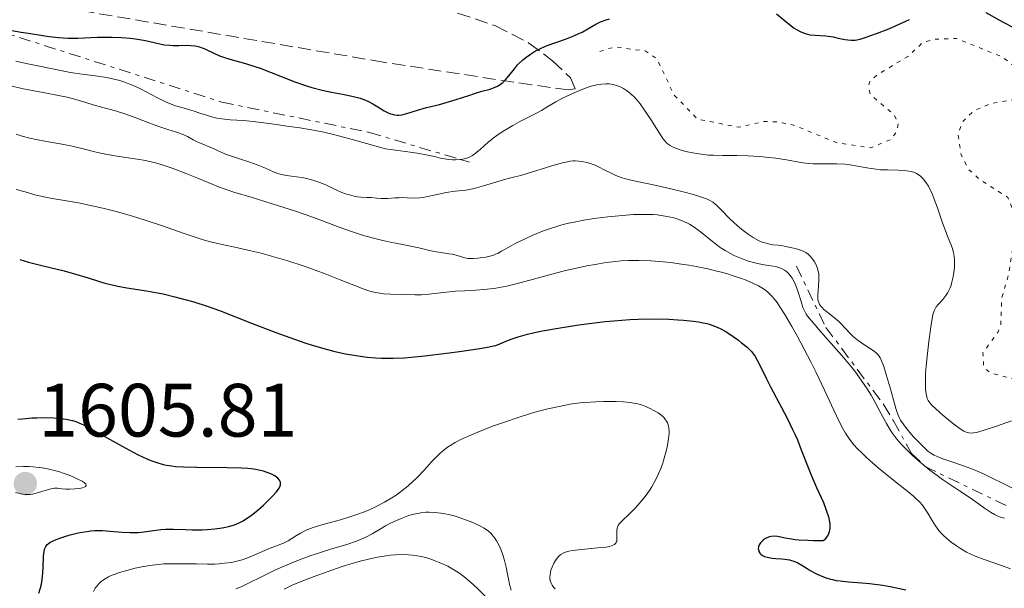
# Model space of a CAD drawing. Units: metres. Extents: x 678482 to 681961, y 4753887 to 4756290.
# Drawn here: x 680468 to 680599, y 4754548 to 4754623 of the extents above; entities that cross this region are included whole.
import ezdxf

# ---------------------------------------------------------------- set-up
doc = ezdxf.new("R2010")
doc.units = ezdxf.units.M
doc.header["$MEASUREMENT"] = 0
for name, pattern in [('DGN Style 3', [2.435890702152634, 1.739921930109024, -0.6959687720436097]), ('DGN Style 5', [1.217945351076317, 0.5219765790327072, -0.6959687720436097]), ('DGN Style 7', [3.4798438602180486, 1.565929737098122, -0.6959687720436097, 0.5219765790327072, -0.6959687720436097])]:
    doc.linetypes.add(name, pattern=pattern)
for name, color, linetype, lineweight in [('Cota de punto acotado terreno', 7, 'Continuous', 0), ('Curva de nivel auxiliar', 30, 'DGN Style 5', 0), ('Curva de nivel directora', 30, 'Continuous', 30), ('Curva de nivel intermedia', 30, 'Continuous', 0), ('Escarpado', 30, 'DGN Style 7', 0), ('Punto acotado terreno (símbolo)', 7, 'Continuous', 0), ('Zona arbolada', 92, 'DGN Style 3', 0)]:
    doc.layers.add(name, color=color, linetype=linetype, lineweight=lineweight)
doc.styles.add('Style-Arial', font='arial.ttf')

# ---------------------------------------------------------------- blocks, each defined once
blk = doc.blocks.new('5PATER')
at = {"layer": 'Punto acotado terreno (símbolo)', "linetype": 'Continuous', "lineweight": 0}
h = blk.add_hatch(color=51, dxfattribs=at)
edge = h.paths.add_edge_path()
edge.add_ellipse((0, 0), major_axis=(-0.1095731443231308, -0.1110710700762829), ratio=0.9994222409660317, start_angle=0, end_angle=360)

msp = doc.modelspace()

# ---------------------------------------------------------------- linework, layer by layer
at = {"layer": 'Curva de nivel auxiliar', "color": 30, "linetype": 'DGN Style 5', "lineweight": 0, "elevation": 1622.5, "flags": 128}
msp.add_lwpolyline([(680545.570000002, 4754619.220000001), (680546.4900000007, 4754619.619999999), (680547.8499999997, 4754619.779999998), (680551.5900000014, 4754619.32), (680553.1800000007, 4754618.24), (680555.4200000003, 4754613.470000001), (680558.5800000008, 4754610.25), (680564.0599999992, 4754609.179999999), (680567.4500000001, 4754609.960000001), (680568.9200000007, 4754609.900000001), (680571.3200000013, 4754609.470000001), (680577.03, 4754607.13), (680581.5899999997, 4754606.439999999), (680584.1600000003, 4754607.519999999), (680585.0000000007, 4754608.56), (680585.230000001, 4754609.630000001), (680584.7200000013, 4754610.789999999), (680581.5000000005, 4754613.550000001), (680581.2700000001, 4754614.680000001), (680581.4500000012, 4754615.240000002), (680582.4600000015, 4754616.159999999), (680586.5000000005, 4754618.560000001), (680588.4200000005, 4754620.359999999), (680589.8900000014, 4754620.86), (680592.9500000012, 4754620.970000001), (680599.0599999999, 4754618.509999999), (680602.6400000007, 4754615.679999999), (680603.1300000002, 4754614.519999999), (680602.8799999999, 4754613.939999999), (680602.5300000012, 4754613.5), (680600.4000000011, 4754612.789999999), (680597.6300000016, 4754612.349999999), (680595.2500000012, 4754611.369999999), (680593.7000000001, 4754609.81), (680593.2000000017, 4754608.17), (680593.5400000013, 4754605.63), (680594.5500000016, 4754603.600000001), (680596.1000000006, 4754602.21), (680599.7999999998, 4754599.869999999), (680600.7200000007, 4754597.449999999), (680600.6500000014, 4754594.4), (680599.8700000013, 4754589.480000001), (680598.9999999995, 4754586.57), (680598.85, 4754582.96), (680598.5100000001, 4754582.029999998), (680596.4900000017, 4754579.239999998), (680596.57, 4754577.34), (680597.4800000018, 4754576.539999999), (680600.4200000013, 4754575.789999997), (680605.6500000015, 4754578.430000001), (680609.6400000014, 4754578.32), (680613.5000000015, 4754580.059999999), (680615.0599999994, 4754580.119999999), (680615.6900000019, 4754579.46), (680615.9600000002, 4754577.660000001), (680614.5200000008, 4754569.71), (680615.1100000008, 4754568.009999999)], dxfattribs=at)
at = {"layer": 'Curva de nivel directora', "color": 30, "linetype": 'Continuous', "lineweight": 30, "flags": 128}
for points, elevation in [([(680569.0500000004, 4754624.220000002), (680570.7800000005, 4754622.800000003), (680571.3999999996, 4754622.350000001), (680571.7300000006, 4754622.140000001), (680572.2699999991, 4754621.850000001), (680572.8599999992, 4754621.62), (680573.1699999998, 4754621.53), (680573.4899999995, 4754621.460000001), (680574.169999999, 4754621.380000001), (680575.5700000004, 4754621.289999999), (680576.2599999988, 4754621.220000003), (680576.5999999987, 4754621.160000003), (680577.2600000004, 4754621.020000001), (680578.1199999985, 4754620.830000001), (680578.5399999988, 4754620.76), (680578.9700000002, 4754620.730000001), (680579.1800000003, 4754620.730000001), (680579.5099999988, 4754620.750000001), (680579.7300000001, 4754620.779999999), (680580.1700000004, 4754620.880000004), (680580.85, 4754621.09), (680582.3200000006, 4754621.640000001), (680583.9700000002, 4754622.260000002), (680584.8499999987, 4754622.619999999), (680585.7699999996, 4754623.03), (680586.239999999, 4754623.260000001), (680586.7199999995, 4754623.5)], 1625), ([(680596.8600000006, 4754624.430000001), (680599.1799999984, 4754623.140000002), (680600.5399999997, 4754622.430000002)], 1625), ([(680536.3399999986, 4754618.890000001), (680537.0299999992, 4754619.32), (680537.4000000004, 4754619.51), (680537.7800000003, 4754619.690000001), (680538.5699999993, 4754620.02), (680541.01, 4754620.869999999), (680542.1199999988, 4754621.300000001), (680542.7899999993, 4754621.600000001), (680543.2099999996, 4754621.810000002), (680543.9899999995, 4754622.230000001), (680545.0600000002, 4754622.869999999), (680545.6700000004, 4754623.170000001), (680546.3999999991, 4754623.45), (680546.8399999995, 4754623.58)], 1625), ([(680467.4500000002, 4754622), (680468.6799999997, 4754621.820000002), (680469.909999999, 4754621.62), (680471.5499999997, 4754621.340000001), (680472.37, 4754621.220000003), (680473.6199999994, 4754621.080000001), (680474.2599999986, 4754621.039999999), (680474.9000000001, 4754621.01), (680476.1999999988, 4754621.020000001), (680478.8200000006, 4754621.119999999), (680480.1100000005, 4754621.15), (680480.7499999995, 4754621.140000002), (680481.9799999989, 4754621.09), (680483.139999999, 4754620.990000002), (680483.87, 4754620.910000001), (680485.1699999986, 4754620.699999999), (680486.36, 4754620.430000001), (680487.2800000008, 4754620.220000001), (680487.73, 4754620.130000002), (680488.4299999997, 4754620.060000002), (680488.8099999997, 4754620.04), (680489.5999999987, 4754620.050000001), (680490.6899999996, 4754620.070000002), (680491.2300000003, 4754620.050000001), (680491.749999999, 4754619.99), (680491.9999999994, 4754619.939999999), (680492.3700000005, 4754619.850000001), (680492.5999999982, 4754619.77), (680493.0699999998, 4754619.590000001), (680494.4299999989, 4754618.92), (680495.1599999998, 4754618.609999999), (680495.5599999998, 4754618.470000001), (680496.4099999992, 4754618.220000001), (680498.4700000001, 4754617.660000001), (680499.7199999995, 4754617.260000002), (680500.4199999992, 4754617.010000001), (680501.8999999989, 4754616.440000001), (680505.0399999993, 4754615.210000002), (680506.5700000004, 4754614.670000001), (680507.2999999992, 4754614.449999999), (680508.6600000003, 4754614.100000001), (680509.9099999998, 4754613.83), (680511.3800000005, 4754613.560000002), (680512.0399999999, 4754613.439999999), (680513.190000001, 4754613.170000001), (680513.7000000007, 4754613.020000001), (680514.4099999992, 4754612.770000001), (680514.749999999, 4754612.619999999), (680515.3999999993, 4754612.29), (680516.0499999998, 4754611.900000001), (680516.9199999992, 4754611.369999999), (680517.3499999985, 4754611.140000002), (680517.7699999987, 4754610.960000001), (680517.99, 4754610.890000002), (680518.2999999984, 4754610.810000001), (680518.6200000002, 4754610.779999999), (680518.8399999993, 4754610.779999999), (680519.2599999995, 4754610.830000001), (680519.9199999989, 4754610.990000002), (680521.3400000005, 4754611.460000001), (680522.5399999986, 4754611.79), (680524.2699999987, 4754612.210000002), (680525.1600000004, 4754612.440000001), (680526.4799999992, 4754612.850000001), (680528.1399999999, 4754613.41), (680528.8999999999, 4754613.66), (680529.89, 4754613.949999999), (680530.9899999998, 4754614.250000001), (680531.4399999991, 4754614.4), (680531.9599999998, 4754614.619999999), (680532.1900000002, 4754614.750000001), (680532.5099999997, 4754614.980000001), (680532.6599999995, 4754615.109999999), (680532.9700000001, 4754615.42), (680533.4599999996, 4754616.01), (680534.2099999984, 4754616.939999999), (680534.650000001, 4754617.440000001), (680535.3300000004, 4754618.110000002), (680535.7199999995, 4754618.430000001), (680536.3399999986, 4754618.890000001)], 1625), ([(680468.4699999995, 4754591.600000001), (680469.6299999995, 4754591.279999999), (680471.5999999987, 4754590.79), (680474.3999999994, 4754590.090000001), (680475.7400000006, 4754589.730000001), (680477.5599999999, 4754589.17), (680479.0599999998, 4754588.689999999), (680479.7999999997, 4754588.470000003), (680480.9199999995, 4754588.190000001), (680481.5000000006, 4754588.07), (680482.6999999987, 4754587.859999999), (680485.3299999996, 4754587.450000001), (680486.769999999, 4754587.2), (680487.52, 4754587.039999999), (680489.0699999989, 4754586.680000001), (680490.6099999989, 4754586.270000001), (680491.5999999992, 4754585.990000002), (680493.3699999994, 4754585.439999999), (680495.01, 4754584.850000001), (680499.2799999992, 4754583.15), (680502.5000000001, 4754581.91), (680504.3799999999, 4754581.240000002), (680506.3499999992, 4754580.570000002), (680507.3499999982, 4754580.26), (680509.36, 4754579.67), (680510.3500000001, 4754579.42), (680511.7899999997, 4754579.100000001), (680513.1699999986, 4754578.850000001), (680514.0499999993, 4754578.730000001), (680514.6300000005, 4754578.66), (680515.7399999991, 4754578.57), (680516.5399999993, 4754578.53), (680518.0899999985, 4754578.520000001), (680519.5599999991, 4754578.580000003), (680520.5, 4754578.640000002), (680522.3199999996, 4754578.82), (680525.1899999996, 4754579.16), (680526.8999999994, 4754579.390000001), (680529.6199999996, 4754579.800000002)], 1600), ([(680529.6199999996, 4754579.800000002), (680530.8800000002, 4754580.020000001), (680531.4500000002, 4754580.140000002), (680531.7499999999, 4754580.220000003), (680532.2599999993, 4754580.41), (680533.6600000008, 4754581), (680534.709999999, 4754581.36), (680535.9499999996, 4754581.699999999), (680536.6899999996, 4754581.880000001), (680537.959999999, 4754582.140000002), (680540.2999999993, 4754582.560000001), (680542.7899999993, 4754582.949999999), (680544.1599999995, 4754583.130000004), (680546.2899999997, 4754583.380000001), (680548.48, 4754583.57), (680549.5799999997, 4754583.640000002), (680550.6599999993, 4754583.680000001), (680552.7600000005, 4754583.720000001), (680554.7199999985, 4754583.680000001), (680555.9299999999, 4754583.62), (680556.6799999987, 4754583.560000001), (680558.0199999998, 4754583.420000001), (680558.6799999992, 4754583.330000001), (680559.0799999993, 4754583.26), (680559.79, 4754583.100000001), (680560.1099999996, 4754583.020000001), (680560.6999999997, 4754582.830000001), (680561.2400000007, 4754582.609999999), (680561.5699999993, 4754582.450000001), (680562.2199999997, 4754582.100000001), (680562.5799999996, 4754581.880000001), (680563.2999999993, 4754581.4), (680563.980000001, 4754580.900000001), (680564.4100000003, 4754580.570000002), (680565.1399999988, 4754579.970000002), (680565.7200000001, 4754579.410000001), (680566.0099999984, 4754579.070000002), (680566.1699999992, 4754578.83), (680566.5, 4754578.270000001), (680566.9200000003, 4754577.41), (680567.7199999982, 4754575.77), (680568.2699999983, 4754574.690000001), (680570.4499999996, 4754570.53), (680571.1799999983, 4754569.060000002), (680571.5099999991, 4754568.34), (680571.8199999998, 4754567.66), (680572.3499999995, 4754566.359999999), (680573.2500000005, 4754564.000000002), (680573.6799999995, 4754562.910000001), (680574.3700000001, 4754561.350000001), (680575.2799999998, 4754559.340000001), (680575.6699999988, 4754558.34), (680575.9599999995, 4754557.45), (680576.0599999999, 4754557.01), (680576.1299999993, 4754556.570000002), (680576.1399999983, 4754556.359999999), (680576.1399999983, 4754555.939999999), (680576.1099999992, 4754555.74), (680576.0499999988, 4754555.440000001), (680575.899999999, 4754555.060000001), (680575.7999999984, 4754554.880000002), (680575.6100000007, 4754554.609999999), (680575.3800000005, 4754554.37), (680575.2399999996, 4754554.250000002), (680573.959999999, 4754554.260000001), (680573.2300000002, 4754554.29), (680572.0199999987, 4754554.359999999), (680571.5400000004, 4754554.41), (680570.7600000004, 4754554.510000001), (680570.1799999992, 4754554.62), (680569.6399999983, 4754554.75), (680569.4100000003, 4754554.800000002), (680569.1800000002, 4754554.84), (680568.7499999986, 4754554.870000001), (680568.3599999998, 4754554.84), (680568.1299999995, 4754554.79), (680567.9799999997, 4754554.740000002), (680567.6899999992, 4754554.62), (680567.3000000003, 4754554.380000002), (680567.1300000005, 4754554.24), (680566.9099999992, 4754554.010000001), (680566.7399999994, 4754553.750000001), (680566.6900000002, 4754553.619999999), (680566.6499999998, 4754553.490000002), (680566.6299999997, 4754553.220000002), (680566.6799999989, 4754552.960000002), (680566.7199999992, 4754552.850000001), (680566.8399999999, 4754552.650000001), (680566.9600000007, 4754552.510000001), (680567.1599999995, 4754552.350000001), (680567.269999999, 4754552.28), (680567.4700000002, 4754552.190000001), (680567.8099999998, 4754552.080000001), (680568.0099999988, 4754552.039999999), (680568.4600000003, 4754551.980000001), (680568.9799999989, 4754551.940000001), (680569.759999999, 4754551.890000002), (680570.1599999992, 4754551.850000001), (680570.7600000004, 4754551.750000001), (680571.0599999998, 4754551.67), (680571.3399999993, 4754551.570000002)], 1600), ([(680472.7399999987, 4754554.189999999), (680473.3199999998, 4754554.439999999), (680474.0599999997, 4754554.710000002), (680474.48, 4754554.850000001), (680475.1599999995, 4754555.040000001), (680476.2599999991, 4754555.310000001), (680477.379999999, 4754555.51), (680477.94, 4754555.580000003), (680478.4699999997, 4754555.619999999), (680479.489999999, 4754555.619999999), (680480.4299999999, 4754555.57), (680482.0999999996, 4754555.410000003), (680483.1700000003, 4754555.350000001), (680483.8099999997, 4754555.350000001), (680484.2299999997, 4754555.369999999), (680485.03, 4754555.449999999), (680485.9399999997, 4754555.590000001), (680487.2099999993, 4754555.77), (680487.8699999988, 4754555.82), (680488.9199999992, 4754555.82), (680490.5099999984, 4754555.760000001), (680491.4000000004, 4754555.730000001), (680492.7100000001, 4754555.74), (680493.3899999995, 4754555.77), (680494.3999999999, 4754555.850000001), (680495.37, 4754555.970000001), (680495.8199999991, 4754556.060000002), (680496.2399999994, 4754556.150000001), (680497.0099999983, 4754556.390000001), (680497.719999999, 4754556.699999999), (680498.1699999983, 4754556.940000001), (680498.4700000001, 4754557.130000001), (680499.0800000003, 4754557.54), (680499.4400000002, 4754557.810000001), (680500.1599999999, 4754558.4), (680500.8700000007, 4754559.02), (680501.32, 4754559.439999999), (680502.1299999991, 4754560.240000002), (680502.5699999994, 4754560.720000001), (680502.7500000005, 4754560.939999999), (680502.9600000007, 4754561.260000002), (680503.0900000002, 4754561.560000001), (680503.1300000005, 4754561.699999999), (680503.1399999994, 4754561.890000002), (680503.1300000005, 4754561.99), (680503.0900000002, 4754562.130000001), (680502.9800000007, 4754562.340000001), (680502.7599999994, 4754562.590000001), (680502.6199999986, 4754562.710000002), (680502.3599999994, 4754562.890000001), (680501.87, 4754563.15), (680501.2399999995, 4754563.390000002), (680500.8700000007, 4754563.500000001), (680500.0399999992, 4754563.680000001), (680499.5699999998, 4754563.76), (680498.7899999998, 4754563.850000001), (680497.9299999992, 4754563.91), (680496.0400000005, 4754563.970000001), (680492.0300000005, 4754563.980000001), (680490.2200000001, 4754564.03), (680489.1699999995, 4754564.110000002), (680488.6799999999, 4754564.170000002), (680488.0000000005, 4754564.280000002), (680487.5699999991, 4754564.37), (680486.7499999988, 4754564.600000001), (680485.9499999986, 4754564.880000002), (680485.4099999999, 4754565.100000001), (680484.279999999, 4754565.630000001), (680483.5900000005, 4754565.980000002), (680482.1399999999, 4754566.770000001), (680479.2699999999, 4754568.380000004), (680478.0599999984, 4754569.060000002), (680477.0899999985, 4754569.570000002), (680476.6799999994, 4754569.76), (680475.9699999986, 4754570.050000003), (680475.5300000005, 4754570.190000001), (680475.24, 4754570.26), (680474.6399999986, 4754570.380000001), (680473.5700000002, 4754570.510000001), (680472.9499999988, 4754570.550000001), (680471.9099999995, 4754570.58), (680470.7400000005, 4754570.560000001), (680470.0900000001, 4754570.53), (680468.8600000007, 4754570.440000001), (680468.2199999992, 4754570.369999999)], 1600), ([(680471.0299999987, 4754547.310000001), (680471.25, 4754548.029999999), (680471.3599999996, 4754548.500000001), (680471.4199999999, 4754548.830000001), (680471.5000000005, 4754549.5), (680471.5699999997, 4754550.690000001), (680471.63, 4754552.210000001), (680471.7100000007, 4754552.83), (680471.7899999988, 4754553.180000001), (680471.8400000001, 4754553.330000001), (680471.9400000008, 4754553.529999999), (680472.1199999995, 4754553.76), (680472.2400000002, 4754553.869999999), (680472.5099999985, 4754554.07), (680472.7399999987, 4754554.189999999)], 1600), ([(680571.3399999993, 4754551.570000002), (680571.8800000001, 4754551.33), (680572.4099999999, 4754551.030000002), (680573.1399999985, 4754550.580000003), (680573.5299999998, 4754550.34), (680574.3799999991, 4754549.870000001), (680574.8599999996, 4754549.650000001), (680575.6399999997, 4754549.350000001), (680576.2099999997, 4754549.190000001), (680576.5099999993, 4754549.11), (680576.9899999998, 4754549.02), (680577.4900000005, 4754548.95), (680578.6100000005, 4754548.84), (680580.3699999994, 4754548.699999999), (680581.3999999998, 4754548.600000001), (680583.1599999989, 4754548.359999999), (680584.1499999991, 4754548.189999999), (680586.2500000001, 4754547.760000001)], 1600)]:
    msp.add_lwpolyline(points, dxfattribs=dict(at, elevation=elevation))
at = {"layer": 'Curva de nivel intermedia', "color": 30, "linetype": 'Continuous', "lineweight": 0, "flags": 128}
for points, elevation in [([(680467.9700000011, 4754617.930000001), (680469.7800000015, 4754617.57), (680471.3100000004, 4754617.25), (680473.6600000019, 4754616.74), (680475.0099999997, 4754616.49), (680475.820000001, 4754616.369999999), (680477.150000001, 4754616.189999999), (680478.8600000008, 4754615.960000001), (680480.040000001, 4754615.76), (680480.9700000009, 4754615.569999999), (680481.6000000011, 4754615.410000001), (680482.3000000007, 4754615.199999998), (680482.9800000003, 4754614.960000002), (680483.5500000003, 4754614.720000001), (680484.3700000006, 4754614.349999999), (680485.3499999996, 4754613.849999999), (680486.7000000018, 4754613.119999999), (680487.7400000012, 4754612.59), (680488.3800000005, 4754612.310000001), (680489.1900000018, 4754612.02), (680490.0400000013, 4754611.779999998), (680490.8900000006, 4754611.550000001), (680491.5299999998, 4754611.369999999), (680492.4300000007, 4754611.060000001), (680493.3100000012, 4754610.759999999), (680493.9500000007, 4754610.560000001), (680494.6900000004, 4754610.399999999), (680495.3200000008, 4754610.289999997), (680496.4400000006, 4754610.180000001), (680498.2199999997, 4754610.050000001), (680499.5000000005, 4754609.939999999), (680500.9100000008, 4754609.76), (680502.5800000007, 4754609.519999999), (680503.9700000009, 4754609.329999999), (680505.7000000009, 4754609.099999999), (680507.2499999999, 4754608.84), (680508.8800000015, 4754608.509999999), (680510.1900000013, 4754608.199999998), (680511.6700000011, 4754607.82), (680513.1399999997, 4754607.429999999), (680517.1000000003, 4754606.289999999), (680519.7400000001, 4754605.96), (680521.2800000003, 4754605.730000001), (680522.7199999996, 4754605.470000001), (680523.5800000001, 4754605.279999998), (680524.2000000015, 4754605.119999997), (680524.5600000013, 4754605.029999998), (680524.91, 4754604.960000001), (680525.450000001, 4754604.890000001), (680525.9699999995, 4754604.850000001), (680526.4099999999, 4754604.850000001), (680527, 4754604.890000001)], 1620), ([(680527.057801577, 4754604.898563197), (680527.5400000009, 4754604.970000001), (680527.8800000006, 4754605.06), (680528.2699999996, 4754605.220000001), (680528.6600000006, 4754605.439999999), (680528.9900000015, 4754605.679999999), (680529.7000000001, 4754606.28), (680530.7000000014, 4754607.149999999), (680531.4000000011, 4754607.730000001), (680531.8800000015, 4754608.079999999), (680532.5900000001, 4754608.56), (680533.3300000001, 4754609.029999999), (680533.9900000016, 4754609.409999999), (680534.9300000004, 4754609.930000001), (680535.99, 4754610.48), (680537.0700000017, 4754611.019999999), (680537.8000000003, 4754611.41), (680538.650000002, 4754611.91), (680539.7400000005, 4754612.55), (680540.5099999994, 4754612.980000001), (680541.170000001, 4754613.31), (680542.1800000013, 4754613.759999999), (680543.1100000012, 4754614.140000002), (680543.8900000012, 4754614.439999999), (680544.4099999998, 4754614.609999998), (680544.9800000021, 4754614.76), (680545.370000001, 4754614.850000001), (680545.8200000002, 4754614.91), (680546.37, 4754614.939999999), (680546.7900000003, 4754614.92), (680547.3600000002, 4754614.829999999), (680547.9000000011, 4754614.680000001), (680548.2699999999, 4754614.539999999), (680548.7000000014, 4754614.329999999), (680549.1300000005, 4754614.069999999), (680549.4400000012, 4754613.83), (680549.8400000012, 4754613.49), (680550.140000001, 4754613.199999998), (680550.4900000016, 4754612.82), (680550.9200000009, 4754612.269999998), (680551.6000000003, 4754611.329999999), (680552.3400000002, 4754610.189999999), (680553.1000000001, 4754608.989999999), (680553.5700000018, 4754608.260000001), (680553.9500000018, 4754607.699999999), (680554.1999999998, 4754607.38), (680554.4500000002, 4754607.109999999), (680554.6400000001, 4754606.929999998), (680554.9000000019, 4754606.73), (680555.2200000014, 4754606.56), (680555.76, 4754606.34), (680556.3700000002, 4754606.139999999), (680556.8300000007, 4754606.01), (680557.4600000011, 4754605.859999999), (680558.410000001, 4754605.689999999), (680559.380000001, 4754605.560000001), (680560.0200000004, 4754605.489999998), (680560.6600000019, 4754605.449999998), (680561.870000001, 4754605.42), (680563.7799999998, 4754605.41), (680565.2400000016, 4754605.369999998), (680566.8399999999, 4754605.279999998), (680568.0500000013, 4754605.180000001), (680568.9600000011, 4754605.07), (680570.3700000015, 4754604.850000001), (680572.2900000014, 4754604.51), (680573.2600000015, 4754604.369999999), (680573.9100000019, 4754604.329999999), (680575.2599999999, 4754604.310000001), (680577.0500000003, 4754604.3), (680578.150000002, 4754604.26), (680578.8099999992, 4754604.190000001), (680579.8200000017, 4754604.029999999), (680581.3200000017, 4754603.759999999), (680582.2800000005, 4754603.600000001), (680582.8700000006, 4754603.54), (680583.8300000017, 4754603.499999999), (680585.2199999997, 4754603.460000002), (680586.0800000003, 4754603.42), (680586.6300000001, 4754603.359999998), (680586.980000001, 4754603.279999998), (680587.380000001, 4754603.15), (680587.6600000005, 4754603.019999999), (680587.8700000006, 4754602.890000001), (680588.1700000003, 4754602.659999999), (680588.4400000006, 4754602.409999998), (680588.5800000015, 4754602.259999999), (680588.9400000013, 4754601.800000001), (680589.2400000008, 4754601.34), (680589.7700000005, 4754600.23), (680590.0099999999, 4754599.619999999), (680590.4299999999, 4754598.460000001), (680591.0700000015, 4754596.609999998), (680591.5099999995, 4754595.42), (680591.8700000016, 4754594.51), (680592.2300000016, 4754593.640000001), (680592.4300000004, 4754593.09), (680592.5500000011, 4754592.659999999), (680592.6100000016, 4754592.34), (680592.6600000006, 4754591.99), (680592.7000000009, 4754591.630000001)], 1620), ([(680467.3099999995, 4754614.689999999), (680468.7500000012, 4754614.34), (680470.1200000013, 4754614.039999999), (680471.7999999999, 4754613.73), (680473.6100000005, 4754613.41), (680474.7600000015, 4754613.180000001), (680475.9500000007, 4754612.859999998), (680477.2600000005, 4754612.46), (680478.2400000017, 4754612.160000001), (680479.5400000004, 4754611.800000001), (680481.2000000012, 4754611.340000001), (680482.4600000017, 4754610.939999999), (680484.0199999998, 4754610.38), (680485.6400000001, 4754609.76), (680486.140000001, 4754609.57), (680486.9600000011, 4754609.279999999), (680488.1500000004, 4754608.890000001), (680489.3300000004, 4754608.52), (680490.0500000003, 4754608.27), (680490.7600000009, 4754607.939999999), (680491.540000001, 4754607.519999999), (680492.0799999997, 4754607.239999999), (680492.7900000005, 4754606.939999999), (680493.6399999999, 4754606.589999998), (680494.2400000012, 4754606.34), (680494.9400000008, 4754606.019999999), (680495.8400000016, 4754605.619999998), (680496.5999999993, 4754605.319999998), (680497.6800000012, 4754604.960000001), (680499.0500000013, 4754604.53), (680500.0300000003, 4754604.179999999), (680501.120000001, 4754603.73), (680502.2699999999, 4754603.229999999), (680502.9100000014, 4754602.980000001), (680503.2800000003, 4754602.88), (680503.9500000008, 4754602.769999999), (680505.2400000005, 4754602.609999999), (680506.0200000005, 4754602.489999999), (680506.5900000005, 4754602.369999998), (680507.440000002, 4754602.149999999), (680508.3499999996, 4754601.859999998), (680509.1699999999, 4754601.51), (680510.0400000017, 4754601.09), (680510.7100000001, 4754600.779999999)], 1615), ([(680467.9900000012, 4754608.249999999), (680468.8000000003, 4754608.01), (680469.7999999995, 4754607.730000001), (680470.6800000002, 4754607.529999999), (680472.0400000013, 4754607.279999999), (680473.8699999996, 4754606.970000001), (680475.250000001, 4754606.699999998), (680476.9200000007, 4754606.3), (680478.8300000018, 4754605.830000001), (680480.1200000015, 4754605.539999999), (680481.6799999995, 4754605.279999998), (680483.7900000017, 4754604.99), (680484.9299999994, 4754604.81), (680485.3699999996, 4754604.720000001), (680486.5099999997, 4754604.430000001), (680487.54, 4754604.140000001), (680488.85, 4754603.689999999), (680490.6800000005, 4754603.01), (680492.0000000015, 4754602.480000001), (680492.9699999993, 4754602.08), (680494.0600000002, 4754601.619999999), (680494.9100000017, 4754601.28), (680495.9100000008, 4754600.909999999), (680496.9500000002, 4754600.569999999), (680499.3500000008, 4754599.829999999), (680502.7300000003, 4754598.800000001), (680504.9800000011, 4754598.07), (680506.4100000017, 4754597.580000001), (680508.4900000005, 4754596.83), (680510.92, 4754595.929999999), (680512.5700000018, 4754595.350000001), (680514.17, 4754594.82), (680515.3200000012, 4754594.480000001), (680516.7500000016, 4754594.13), (680517.9400000008, 4754593.869999998), (680518.4300000003, 4754593.77), (680519.5700000002, 4754593.57), (680520.4500000009, 4754593.400000001), (680521.5199999993, 4754593.15), (680522.5900000001, 4754592.88), (680523.1599999999, 4754592.76), (680523.5800000001, 4754592.690000001), (680525.4900000012, 4754592.390000001), (680525.9400000004, 4754592.310000001), (680526.5000000015, 4754592.179999998)], 1610), ([(680510.7100000001, 4754600.779999999), (680511.2900000011, 4754600.52), (680511.7500000015, 4754600.350000001), (680512.3200000015, 4754600.180000001), (680512.9299999995, 4754600.029999998), (680513.3600000008, 4754599.95), (680513.79, 4754599.9), (680514.6200000015, 4754599.859999998), (680515.1700000013, 4754599.869999999), (680515.9200000003, 4754599.74), (680516.5300000004, 4754599.710000001), (680517.3799999999, 4754599.730000001), (680518.3200000008, 4754599.789999999), (680518.8900000007, 4754599.82), (680519.310000001, 4754599.829999999), (680519.9800000016, 4754599.809999999), (680520.9900000017, 4754599.779999998), (680521.6500000012, 4754599.809999999), (680522.1000000006, 4754599.869999999), (680522.8800000005, 4754600.02), (680524.1500000001, 4754600.31), (680525.1300000013, 4754600.5), (680526.3300000017, 4754600.67), (680527.7500000009, 4754600.84), (680528.6400000006, 4754600.989999999), (680529.2000000017, 4754601.13), (680530.1100000013, 4754601.390000001), (680531.4400000012, 4754601.81), (680532.3100000008, 4754602.08), (680533.2100000015, 4754602.319999999), (680534.2900000011, 4754602.569999999), (680535.0700000012, 4754602.779999999), (680535.790000001, 4754602.999999999), (680539.1900000006, 4754604.05), (680540.5899999999, 4754604.460000001), (680541.0700000004, 4754604.560000001), (680541.6200000002, 4754604.659999999), (680542.0100000014, 4754604.699999999), (680542.310000001, 4754604.699999999), (680542.7800000003, 4754604.680000001), (680543.4100000006, 4754604.59), (680543.870000001, 4754604.489999999), (680544.420000001, 4754604.319999999), (680544.9599999996, 4754604.119999998), (680545.4100000011, 4754603.910000001), (680546.2400000005, 4754603.49), (680547.0800000008, 4754603.07), (680547.7000000001, 4754602.789999999), (680548.4100000008, 4754602.519999999), (680549.0000000009, 4754602.33), (680550.2900000005, 4754602.02), (680553.0900000012, 4754601.430000001), (680555.2000000012, 4754600.96), (680556.6500000019, 4754600.599999998), (680557.9999999997, 4754600.24), (680558.810000001, 4754599.999999999), (680559.4700000006, 4754599.779999998), (680559.8799999994, 4754599.63), (680560.2999999997, 4754599.42), (680560.5900000003, 4754599.239999999), (680560.8099999994, 4754599.069999999), (680561.1700000013, 4754598.740000002), (680561.8399999997, 4754598.07), (680562.7200000006, 4754597.17), (680563.4100000011, 4754596.49), (680564.1799999999, 4754595.8), (680564.7900000003, 4754595.320000002), (680565.2700000008, 4754594.980000001), (680565.9600000014, 4754594.529999999), (680566.660000001, 4754594.149999999), (680567.1399999993, 4754593.929999999), (680567.4900000002, 4754593.81), (680567.9800000021, 4754593.680000001), (680568.570000002, 4754593.58), (680569.2800000006, 4754593.499999999), (680569.910000001, 4754593.41), (680570.860000001, 4754593.230000001), (680571.5899999996, 4754593.060000001), (680572.2600000001, 4754592.849999999), (680572.610000001, 4754592.71), (680572.9599999997, 4754592.529999999), (680573.2600000015, 4754592.319999999), (680573.4900000017, 4754592.100000001), (680573.8000000003, 4754591.74), (680574.0900000008, 4754591.310000001), (680574.2800000008, 4754590.980000001), (680574.4599999996, 4754590.539999997), (680574.6000000003, 4754590.079999999), (680574.6600000008, 4754589.76), (680574.6800000009, 4754589.4), (680574.6699999997, 4754588.83), (680574.6300000016, 4754588.15), (680574.5800000003, 4754587.439999999), (680574.54, 4754586.99), (680574.5300000011, 4754586.619999999), (680574.54, 4754586.38), (680574.5900000016, 4754586.13), (680574.6600000008, 4754585.910000001), (680574.7300000022, 4754585.75), (680574.8500000007, 4754585.550000001), (680574.9600000002, 4754585.41)], 1615), ([(680527, 4754604.890000001), (680527.057801577, 4754604.898563197)], 1620), ([(680468.0000000001, 4754600.929999999), (680469.1800000003, 4754600.59), (680470.5000000013, 4754600.210000002), (680471.4700000014, 4754599.970000001), (680472.8100000003, 4754599.730000001), (680474.6800000012, 4754599.42), (680476.2800000014, 4754599.13), (680478.100000001, 4754598.75), (680479.5400000004, 4754598.42), (680481.2900000005, 4754597.970000001), (680483.0400000006, 4754597.489999999), (680484.1700000018, 4754597.16), (680485.2900000014, 4754596.800000001), (680487.3000000009, 4754596.11), (680490.2000000001, 4754595.100000001), (680491.920000001, 4754594.519999999), (680492.8600000021, 4754594.239999999), (680494.0100000009, 4754593.92), (680495.4000000012, 4754593.600000001), (680497.4599999997, 4754593.159999999), (680499.200000001, 4754592.769999999), (680500.3800000012, 4754592.480000001), (680501.9200000013, 4754592.070000002), (680504.1000000006, 4754591.430000001), (680506.2999999999, 4754590.720000001), (680507.8700000013, 4754590.17), (680509.0800000007, 4754589.710000001), (680510.8500000008, 4754589.02), (680512.8899999993, 4754588.189999999), (680514.1299999999, 4754587.720000002), (680515.0100000005, 4754587.42), (680515.5400000003, 4754587.279999998), (680516.0499999998, 4754587.180000001), (680516.820000001, 4754587.070000002), (680517.7500000007, 4754587.009999998), (680519.2400000016, 4754586.970000001), (680521.0000000007, 4754586.92), (680521.8900000004, 4754586.91), (680522.4600000003, 4754586.949999998), (680523.6200000005, 4754587.09), (680525.2099999996, 4754587.279999998), (680526.400000001, 4754587.399999999), (680527.6200000013, 4754587.470000001), (680529.100000001, 4754587.560000001), (680530.1500000015, 4754587.640000001), (680531.0200000011, 4754587.730000001), (680531.7699999998, 4754587.829999999), (680533.2100000015, 4754588.09), (680535.1200000005, 4754588.57), (680538.9, 4754589.599999999), (680541.01, 4754590.16), (680542.4500000018, 4754590.48), (680543.86, 4754590.770000001), (680544.9700000008, 4754590.970000002), (680546.4100000003, 4754591.21), (680547.6500000008, 4754591.369999999), (680548.4199999997, 4754591.439999999), (680549.3600000007, 4754591.480000001), (680550.8000000003, 4754591.480000001), (680552.3300000012, 4754591.420000001), (680553.5000000002, 4754591.34), (680554.9500000009, 4754591.199999999), (680556.4300000007, 4754591.009999999), (680557.4000000006, 4754590.869999998), (680558.3799999997, 4754590.689999999), (680559.9199999997, 4754590.359999998), (680561.2899999998, 4754590.039999999), (680561.7300000002, 4754589.919999998), (680562.5199999993, 4754589.710000001), (680563.3100000005, 4754589.469999999), (680564.2800000005, 4754589.149999999), (680565.0300000015, 4754588.869999998), (680565.9000000011, 4754588.49), (680566.660000001, 4754588.099999999), (680567.1200000015, 4754587.84), (680567.4400000012, 4754587.619999998), (680567.8500000001, 4754587.31), (680568.2200000011, 4754586.99), (680568.4500000014, 4754586.76), (680568.7500000009, 4754586.409999999), (680569.150000001, 4754585.890000001), (680569.4999999997, 4754585.350000001), (680570.1400000012, 4754584.310000001), (680571.070000001, 4754582.730000001), (680571.820000002, 4754581.4)], 1605), ([(680526.5000000015, 4754592.179999998), (680527.180000001, 4754591.960000002), (680527.6200000013, 4754591.84), (680528.0199999993, 4754591.77), (680528.320000001, 4754591.74), (680528.7300000022, 4754591.74), (680529.3400000002, 4754591.779999998), (680529.9700000006, 4754591.859999998), (680530.4199999998, 4754591.939999999), (680530.9400000006, 4754592.06), (680531.4200000011, 4754592.21), (680531.7200000007, 4754592.310000001), (680532, 4754592.429999999), (680532.5200000008, 4754592.71), (680533.4700000008, 4754593.249999999), (680534.4100000019, 4754593.77), (680535.63, 4754594.38), (680536.6700000016, 4754594.850000001), (680537.9600000012, 4754595.369999998), (680539.0099999995, 4754595.739999999), (680539.7100000014, 4754595.96), (680540.5400000009, 4754596.199999999), (680541.4000000012, 4754596.420000001), (680542.1800000013, 4754596.590000001), (680543.4500000009, 4754596.82), (680545.1299999995, 4754597.09), (680546.6400000005, 4754597.279999999), (680548.6000000008, 4754597.470000001), (680550.0500000013, 4754597.569999999), (680550.9200000009, 4754597.599999999), (680551.9100000011, 4754597.599999999), (680552.6500000008, 4754597.569999999), (680553.2000000008, 4754597.529999999), (680553.9800000008, 4754597.42), (680554.7300000018, 4754597.289999999), (680555.2300000002, 4754597.179999999), (680555.8300000015, 4754596.999999999), (680556.5900000016, 4754596.710000001), (680557.1400000014, 4754596.470000001), (680557.4800000011, 4754596.289999999), (680557.85, 4754596.079999999), (680558.3000000014, 4754595.779999999), (680559.1100000006, 4754595.16), (680560.320000002, 4754594.189999999), (680561.1, 4754593.57), (680561.5800000004, 4754593.230000001), (680562.2500000009, 4754592.8), (680562.9400000018, 4754592.410000001), (680563.5300000019, 4754592.109999999), (680564.3900000001, 4754591.74), (680565.310000001, 4754591.409999999), (680565.9800000016, 4754591.21), (680566.5300000014, 4754591.080000001), (680567.3899999997, 4754590.929999999), (680568.3200000017, 4754590.789999999), (680568.9200000007, 4754590.67), (680569.3800000012, 4754590.550000001), (680569.7099999997, 4754590.42), (680570.100000001, 4754590.210000001), (680570.3800000005, 4754590.019999999), (680570.6599999998, 4754589.749999999), (680570.9300000002, 4754589.429999999), (680571.1400000004, 4754589.119999998), (680571.3900000006, 4754588.649999999), (680571.5700000017, 4754588.26), (680571.7900000009, 4754587.690000001), (680572.020000001, 4754586.999999999), (680572.3099999994, 4754586.029999999), (680572.5700000008, 4754585.24), (680572.7699999998, 4754584.789999999), (680573.0100000012, 4754584.369999998), (680573.180000001, 4754584.109999999), (680574.0100000004, 4754583.11), (680574.9500000014, 4754582.02), (680577.6900000017, 4754578.930000001), (680578.7199999997, 4754577.699999998), (680579.4400000018, 4754576.789999999), (680580.3, 4754575.609999998), (680581.0900000014, 4754574.46), (680581.6100000021, 4754573.619999999), (680582.1700000009, 4754572.63), (680582.6600000004, 4754571.680000001), (680583.2100000003, 4754570.619999997), (680583.6500000006, 4754569.84), (680584.1400000001, 4754569.02), (680584.5, 4754568.480000001), (680584.9100000013, 4754567.949999999), (680585.5900000008, 4754567.140000001), (680586.3500000007, 4754566.330000001), (680587.0599999992, 4754565.649999999), (680588.1800000013, 4754564.67), (680588.5816111884, 4754564.344886184)], 1610), ([(680592.7000000009, 4754591.630000001), (680592.7099999998, 4754591.109999999), (680592.6900000019, 4754590.58), (680592.6100000016, 4754589.829999999), (680592.4999999999, 4754589.149999999), (680592.3700000001, 4754588.59), (680592.2800000006, 4754588.3), (680592.2500000016, 4754588.180000001), (680592.1300000009, 4754587.859999999), (680591.9700000001, 4754587.5), (680591.8200000002, 4754587.23), (680591.570000002, 4754586.839999998), (680591.1600000008, 4754586.319999999), (680590.5799999996, 4754585.689999999), (680590.2900000013, 4754585.34), (680590.1600000017, 4754585.15), (680590.030000002, 4754584.880000001), (680589.8800000001, 4754584.449999999), (680589.7800000017, 4754584), (680589.640000001, 4754583.26), (680589.5000000001, 4754582.319999998), (680589.280000001, 4754580.75), (680589.1, 4754579.149999999), (680588.9400000013, 4754577.449999998), (680588.8699999999, 4754576.560000001), (680588.8400000007, 4754575.67), (680588.8400000007, 4754574.909999999), (680588.8699999999, 4754574.369999998), (680588.9400000013, 4754573.760000001), (680589.0199999996, 4754573.369999999), (680589.0900000011, 4754573.159999999), (680589.2200000007, 4754572.899999999), (680589.4400000019, 4754572.569999999), (680589.6800000012, 4754572.279999998), (680590.2100000009, 4754571.769999999), (680591.1699999997, 4754570.939999999), (680592.1599999999, 4754570.130000001), (680592.8100000004, 4754569.619999998), (680593.4699999997, 4754569.149999999), (680593.9600000015, 4754568.84), (680594.2600000009, 4754568.689999999), (680594.6000000008, 4754568.600000001), (680594.9400000006, 4754568.57), (680595.2100000009, 4754568.590000001), (680595.6500000014, 4754568.67), (680596.6700000005, 4754568.960000002), (680598.4299999997, 4754569.529999999), (680600.3000000005, 4754570.210000001)], 1620), ([(680574.9600000002, 4754585.41), (680575.1200000012, 4754585.229999999), (680575.3600000005, 4754584.999999999), (680575.8900000001, 4754584.560000001), (680576.7900000009, 4754583.84), (680577.3400000007, 4754583.369999999), (680577.5599999997, 4754583.159999999), (680578.9099999998, 4754581.699999999), (680579.300000001, 4754581.349999999), (680579.7100000001, 4754581.009999999), (680580.4000000006, 4754580.529999998), (680581.410000001, 4754579.859999998), (680582.0200000012, 4754579.429999999), (680582.39, 4754579.130000002), (680582.570000001, 4754578.949999998), (680582.6800000005, 4754578.800000001), (680582.8400000016, 4754578.550000001), (680583.0200000004, 4754578.159999999), (680583.2999999997, 4754577.399999999), (680583.6300000005, 4754576.34), (680584.1600000003, 4754574.580000001), (680584.5900000016, 4754573), (680584.9500000015, 4754571.680000001), (680585.2000000018, 4754570.96), (680585.4000000008, 4754570.539999999), (680585.5400000016, 4754570.279999998), (680585.7000000003, 4754570.03), (680585.7800000008, 4754569.909999999), (680586.0500000013, 4754569.539999999), (680586.600000001, 4754568.850000001), (680587.2300000014, 4754568.13), (680587.7900000003, 4754567.529999998), (680588.5400000013, 4754566.769999999), (680589.1700000016, 4754566.189999999), (680589.5700000017, 4754565.890000001), (680590.0099999999, 4754565.630000001), (680590.4000000008, 4754565.45), (680591.1600000008, 4754565.15), (680592.4999999999, 4754564.690000001), (680593.9000000012, 4754564.209999999), (680594.8700000013, 4754563.850000001), (680595.8400000012, 4754563.460000001), (680596.5499999998, 4754563.15), (680597.6200000005, 4754562.630000002), (680599.240000001, 4754561.82), (680600.4300000002, 4754561.259999999)], 1615), ([(680571.820000002, 4754581.4), (680572.7300000017, 4754579.730000001), (680573.6200000013, 4754578.05), (680574.2899999998, 4754576.699999999), (680575.4400000008, 4754574.289999999), (680576.6800000013, 4754571.63), (680577.3899999999, 4754570.130000001), (680577.8700000005, 4754569.179999998), (680578.2100000002, 4754568.579999999), (680578.6500000005, 4754567.909999998), (680579.0199999993, 4754567.41), (680579.3400000012, 4754567.019999999), (680579.8200000017, 4754566.489999999), (680580.28, 4754566.029999998), (680580.9999999997, 4754565.340000001), (680581.810000001, 4754564.609999999), (680582.5500000009, 4754563.970000001), (680583.6999999997, 4754563.019999998), (680585.0800000011, 4754561.930000001), (680586.5000000005, 4754560.820000002), (680587.2600000005, 4754560.199999999), (680587.6300000015, 4754559.859999999), (680588.0600000008, 4754559.429999999), (680588.4400000006, 4754558.999999999), (680588.7300000011, 4754558.619999999), (680589.1500000014, 4754557.949999998), (680589.7200000014, 4754556.970000001), (680590.1900000008, 4754556.239999998), (680590.64, 4754555.630000001), (680590.9700000008, 4754555.26), (680591.2500000002, 4754554.980000001), (680591.7000000017, 4754554.560000001), (680592.2699999994, 4754554.100000001), (680592.9600000002, 4754553.599999999), (680593.5200000012, 4754553.230000001), (680594.3100000002, 4754552.77), (680594.8700000013, 4754552.48), (680595.4400000012, 4754552.230000001), (680596.6700000005, 4754551.769999999), (680598.9400000015, 4754550.999999999), (680600.1399999995, 4754550.57)], 1605), ([(680536.5100000007, 4754571.21), (680537.6100000005, 4754571.519999999), (680538.650000002, 4754571.789999999), (680540.1600000008, 4754572.12), (680541.6100000013, 4754572.390000001), (680542.5900000003, 4754572.529999998), (680543.3300000002, 4754572.609999999), (680544.2700000012, 4754572.689999999), (680545.04, 4754572.739999999), (680546.0400000014, 4754572.770000001), (680547.0000000005, 4754572.779999999), (680547.7600000004, 4754572.75), (680548.7200000014, 4754572.699999998), (680549.5599999997, 4754572.619999998), (680550.0700000015, 4754572.56), (680550.6100000001, 4754572.439999999), (680551.1300000009, 4754572.300000001), (680551.5700000012, 4754572.140000001), (680552.2500000009, 4754571.850000001), (680552.7699999993, 4754571.579999999), (680553.3100000003, 4754571.25), (680553.6900000002, 4754570.98), (680553.9000000004, 4754570.800000001), (680554.1200000016, 4754570.58), (680554.3200000006, 4754570.329999999), (680554.4400000012, 4754570.15), (680554.5599999997, 4754569.92), (680554.6800000004, 4754569.55), (680554.7600000009, 4754569.16), (680554.780000001, 4754568.87), (680554.780000001, 4754568.53), (680554.7600000009, 4754568.17), (680554.6700000014, 4754567.539999997), (680554.5199999996, 4754566.699999999), (680554.3600000008, 4754566.050000001), (680554.1399999995, 4754565.249999999), (680553.8900000014, 4754564.449999998), (680553.6700000003, 4754563.869999999), (680553.3700000006, 4754563.140000001), (680553.1200000005, 4754562.600000001), (680552.8000000007, 4754561.999999999), (680552.4699999999, 4754561.440000001), (680552.1500000001, 4754560.949999998), (680551.7200000011, 4754560.34), (680551.3700000001, 4754559.88), (680550.8800000006, 4754559.300000001), (680550.2900000005, 4754558.65), (680549.4200000011, 4754557.779999998), (680548.5800000007, 4754556.970000001), (680548.1900000018, 4754556.560000001), (680547.9900000006, 4754556.300000002), (680547.9000000011, 4754556.130000002), (680547.860000001, 4754555.939999999), (680547.8200000006, 4754555.630000001), (680547.8099999995, 4754555.249999999), (680547.8300000018, 4754554.830000001), (680547.8400000008, 4754554.550000001), (680547.8300000018, 4754554.31), (680547.8099999995, 4754554.17), (680547.7600000004, 4754554.07), (680547.690000001, 4754553.960000001), (680547.51, 4754553.779999998), (680547.32, 4754553.680000001), (680547.100000001, 4754553.59), (680546.8200000015, 4754553.519999999), (680546.4000000014, 4754553.439999998), (680545.3200000017, 4754553.319999999), (680543.1400000001, 4754553.119999998), (680541.9500000012, 4754552.98), (680541.4400000015, 4754552.880000002), (680541.01, 4754552.75), (680540.7199999995, 4754552.619999997), (680540.4000000021, 4754552.430000001), (680540.1800000009, 4754552.26), (680539.9100000004, 4754551.980000001), (680539.66, 4754551.65), (680539.4700000001, 4754551.300000001), (680539.2399999998, 4754550.789999999), (680539.0800000011, 4754550.349999999), (680539.0000000007, 4754550.069999999), (680538.9500000015, 4754549.73), (680538.9200000003, 4754549.399999999), (680538.9400000003, 4754549.16), (680539.0099999995, 4754548.850000001), (680539.0900000001, 4754548.63), (680539.2399999998, 4754548.38), (680539.4200000009, 4754548.13), (680539.6199999999, 4754547.91)], 1595), ([(680478.2599999995, 4754547.539999999), (680478.5200000011, 4754547.98), (680478.7300000011, 4754548.259999999), (680479.0199999996, 4754548.579999999), (680479.2699999999, 4754548.809999999), (680479.4900000012, 4754548.99), (680479.850000001, 4754549.23), (680480.2800000003, 4754549.48), (680480.630000001, 4754549.649999999), (680481.1500000019, 4754549.859999999), (680481.7199999996, 4754550.05), (680482.7000000009, 4754550.34), (680483.8299999996, 4754550.630000001), (680484.7000000014, 4754550.82), (680485.780000001, 4754550.99), (680486.8899999997, 4754551.130000002), (680487.6200000006, 4754551.199999998), (680488.3800000005, 4754551.23), (680489.810000001, 4754551.23), (680491.9800000014, 4754551.189999999), (680493.4100000019, 4754551.17), (680494.3700000008, 4754551.179999998), (680494.980000001, 4754551.220000001), (680495.6900000018, 4754551.279999999), (680496.6300000006, 4754551.410000001), (680497.5100000012, 4754551.599999999), (680498.060000001, 4754551.750000001), (680498.5300000005, 4754551.909999999), (680499.1100000016, 4754552.140000001), (680501.7800000004, 4754553.310000001), (680503.5100000005, 4754553.970000001), (680503.7899999998, 4754554.079999999), (680504.1400000007, 4754554.259999998), (680504.6400000014, 4754554.569999999), (680505.2600000006, 4754554.980000001), (680505.7900000003, 4754555.289999999), (680506.4699999999, 4754555.630000001), (680506.9900000006, 4754555.859999998), (680507.620000001, 4754556.08), (680508.9400000019, 4754556.470000002), (680511.1100000001, 4754557.07), (680512.5000000005, 4754557.48), (680513.2900000016, 4754557.740000002), (680514.2800000019, 4754558.109999999), (680515.2200000006, 4754558.499999999), (680515.9500000015, 4754558.850000001), (680516.9400000017, 4754559.380000002), (680517.9200000007, 4754559.96), (680518.5199999998, 4754560.350000001), (680518.7000000007, 4754560.470000001), (680519.1000000008, 4754560.759999998), (680519.8200000006, 4754561.33), (680520.6000000006, 4754561.999999999), (680521.2900000013, 4754562.66), (680522.2600000014, 4754563.680000001), (680523.2200000002, 4754564.739999999), (680523.8600000017, 4754565.42), (680524.4100000015, 4754565.929999998), (680524.8200000006, 4754566.289999999), (680525.3400000016, 4754566.680000001), (680525.7599999994, 4754566.960000001), (680526.3499999995, 4754567.31), (680527.2000000012, 4754567.759999999), (680527.9900000001, 4754568.13), (680529.3800000005, 4754568.710000001), (680531.3200000006, 4754569.470000001), (680532.8800000007, 4754570.03), (680534.7300000014, 4754570.649999999), (680536.5100000007, 4754571.21)], 1595), ([(680467.9000000019, 4754560.680000001), (680468.6500000006, 4754560.52), (680469.1800000003, 4754560.430000001), (680469.4800000021, 4754560.4), (680469.8300000008, 4754560.4), (680470.1600000015, 4754560.45), (680470.6800000002, 4754560.579999999), (680471.4199999999, 4754560.820000002), (680472.2900000017, 4754561.100000001), (680472.8000000013, 4754561.23), (680473.0800000007, 4754561.259999999), (680473.4800000008, 4754561.239999999), (680474.12, 4754561.16), (680474.6200000007, 4754561.119999998), (680475.0800000011, 4754561.109999999), (680475.7800000008, 4754561.149999999), (680476.3799999999, 4754561.23), (680476.8300000012, 4754561.319999999), (680477.0599999994, 4754561.399999999), (680477.2000000002, 4754561.480000001), (680477.2900000019, 4754561.619999999), (680477.2500000015, 4754561.779999999), (680477.1399999999, 4754561.9), (680477.0200000014, 4754562.01), (680476.770000001, 4754562.17), (680476.2200000011, 4754562.460000002), (680475.5700000006, 4754562.759999999), (680475.0499999998, 4754562.980000001), (680474.3700000005, 4754563.219999999), (680473.6399999994, 4754563.460000001), (680473.0800000007, 4754563.609999998), (680472.3299999996, 4754563.789999999), (680471.7500000007, 4754563.900000001), (680471.0399999999, 4754564.010000001), (680470.2400000021, 4754564.09), (680469.6699999998, 4754564.130000001), (680468.9600000012, 4754564.140000001)], 1605), ([(680468.9600000012, 4754564.140000001), (680467.940000002, 4754564.109999998)], 1605), ([(680588.5816111884, 4754564.344886184), (680588.7787234131, 4754564.185319145)], 1610.000000000001), ([(680588.7787234131, 4754564.185319145), (680589.4400000019, 4754563.65), (680590.3800000007, 4754562.939999999), (680591.1200000006, 4754562.41), (680592.1800000002, 4754561.689999999), (680593.3899999993, 4754560.899999999), (680594.6500000021, 4754560.07), (680595.5599999997, 4754559.429999999), (680596.6799999995, 4754558.609999998), (680597.4800000018, 4754558.069999999), (680598.0200000006, 4754557.779999998)], 1610.000000000001), ([(680497.1800000004, 4754547.91), (680497.5600000004, 4754548.029999999), (680497.9200000003, 4754548.179999999), (680498.8000000009, 4754548.599999999), (680500.7700000001, 4754549.59), (680502.3800000016, 4754550.359999998), (680503.4900000005, 4754550.850000001), (680504.8600000005, 4754551.429999999), (680506.2500000007, 4754551.970000001), (680507.1500000015, 4754552.300000001), (680508.05, 4754552.600000001), (680509.6600000017, 4754553.099999999), (680511.9400000017, 4754553.8), (680513.2200000001, 4754554.23), (680513.8600000016, 4754554.470000001), (680514.5800000012, 4754554.8), (680515.3300000001, 4754555.199999999), (680516.3100000013, 4754555.789999999), (680517.0800000002, 4754556.239999998), (680517.5899999999, 4754556.519999998), (680518.2500000015, 4754556.84), (680519.1900000002, 4754557.24), (680520.0500000007, 4754557.570000002), (680520.6299999997, 4754557.740000002), (680521.3200000003, 4754557.899999999), (680522.010000001, 4754558.020000001), (680522.4500000014, 4754558.060000001), (680522.9100000019, 4754558.060000001), (680523.6400000005, 4754558.039999999), (680524.4200000005, 4754557.96), (680524.9900000005, 4754557.869999998), (680525.450000001, 4754557.779999998), (680526.0900000002, 4754557.619999998), (680526.6300000012, 4754557.460000002), (680527.3799999999, 4754557.2), (680528.0900000008, 4754556.939999999), (680528.4900000008, 4754556.769999999), (680529.5300000003, 4754556.279999999), (680530.2099999997, 4754555.930000001), (680530.7800000019, 4754555.539999999), (680531.1200000016, 4754555.230000001), (680531.4099999999, 4754554.899999999), (680531.6100000012, 4754554.640000001), (680531.8600000016, 4754554.259999998), (680532.1800000012, 4754553.640000001), (680532.4500000017, 4754553.009999999), (680532.7199999997, 4754552.269999999), (680532.9099999998, 4754551.659999999), (680533.14, 4754550.779999998), (680533.320000001, 4754549.859999999), (680533.4599999996, 4754548.99), (680533.5500000013, 4754548.469999999), (680533.6800000009, 4754548.02), (680533.8100000005, 4754547.720000001)], 1590), ([(680598.0200000006, 4754557.779999998), (680598.3899999994, 4754557.600000001), (680598.8400000009, 4754557.42), (680599.3300000004, 4754557.27)], 1610), ([(680503.6, 4754547.850000001), (680504.7000000018, 4754548.359999999), (680505.8700000008, 4754548.859999998), (680507.5899999996, 4754549.539999997), (680509.3200000019, 4754550.17), (680511.3100000012, 4754550.84), (680512.7800000019, 4754551.289999999), (680513.8900000006, 4754551.59), (680515.2300000017, 4754551.909999999), (680516.0300000019, 4754552.079999999), (680516.9300000004, 4754552.24), (680517.770000001, 4754552.350000001), (680518.4300000003, 4754552.400000001), (680519.3200000023, 4754552.430000001), (680520.1400000001, 4754552.42), (680520.6900000002, 4754552.380000001), (680521.3400000005, 4754552.279999998), (680522.0300000012, 4754552.130000001), (680522.5600000009, 4754551.989999999), (680523.2400000005, 4754551.769999999), (680523.7600000012, 4754551.580000001), (680524.4500000018, 4754551.300000001), (680525.3600000016, 4754550.880000001), (680526.05, 4754550.519999999), (680526.4800000014, 4754550.26), (680526.9500000008, 4754549.949999999), (680527.5099999995, 4754549.529999998), (680528.3400000011, 4754548.84), (680529.2799999998, 4754547.970000001), (680530.430000001, 4754546.829999999)], 1585)]:
    msp.add_lwpolyline(points, dxfattribs=dict(at, elevation=elevation))
at = {"layer": 'Escarpado', "color": 30, "linetype": 'DGN Style 7', "lineweight": 0, "extrusion": (0.0975000668354606, -0.02884010988167912, 0.9948175636915009), "elevation": -69157.1567668875, "flags": 128}
msp.add_lwpolyline([(4752356.80405425, 692610.674969522), (4752356.804054251, 692609.404266873)], dxfattribs=at)
at = {"layer": 'Escarpado', "color": 30, "linetype": 'DGN Style 7', "lineweight": 0, "extrusion": (-0.4200153778373862, -0.6491940587617878, 0.6341404863660055), "elevation": -3371468.223947829, "flags": 128}
msp.add_lwpolyline([(-2011278.032621364, 2767137.189751347), (-2011277.870815377, 2767137.139054121), (-2011277.780448325, 2767137.147331218)], dxfattribs=at)
at = {"layer": 'Escarpado', "color": 30, "linetype": 'DGN Style 7', "lineweight": 0, "extrusion": (-0.4252816729096586, -0.6610171792916406, 0.6182166184829436), "elevation": -3431291.913112832, "flags": 128}
msp.add_lwpolyline([(-2000168.698456302, 2700860.098575549), (-2000167.939263373, 2700860.166768259), (-2000156.153697511, 2700862.584047166)], dxfattribs=at)
at = {"layer": 'Escarpado', "color": 30, "linetype": 'DGN Style 7', "lineweight": 0}
for points in [[(680378.9300000004, 4754662.289999999, 1623.970000000001), (680397.3100000003, 4754648.67, 1628.740000000006), (680403.4400000013, 4754644.529999998, 1630.130000000006), (680407.770000001, 4754642.09, 1630.970000000001), (680414.5200000012, 4754638.869999999, 1632.119999999996), (680426.4600000015, 4754634.439999999, 1633.75), (680431.2400000005, 4754633.009999998, 1633.889999999999), (680436.0800000017, 4754631.66, 1633.639999999999), (680443.3400000016, 4754629.62, 1632.710000000007), (680449.4900000006, 4754627.689999999, 1631.600000000006), (680453.99, 4754626.109999998, 1630.080000000002), (680460.5800000015, 4754623.730000001, 1627.020000000004), (680465.11, 4754622.149999999, 1625.899999999995), (680495.35, 4754612.51, 1624.850000000006), (680514.9500000001, 4754608.48, 1624.440000000002), (680527.057801577, 4754604.898563197, 1623.149200000001)], [(680571.6900000002, 4754590.71, 1614.429999999994), (680575.6100000007, 4754582.609999999, 1615.789999999994), (680583.3100000009, 4754572.33, 1618.250000000001), (680584.5800000004, 4754570.189999999, 1618.009999999996), (680587.0100000001, 4754565.869999998, 1615.890000000001), (680588.5816111884, 4754564.344886184, 1615.369200000001)]]:
    msp.add_polyline3d(points, dxfattribs=at)
at = {"layer": 'Zona arbolada', "color": 92, "linetype": 'DGN Style 3', "lineweight": 0}
msp.add_polyline3d([(680463.5700000003, 4754646.430000001, 1631.669999999998), (680472.6399999997, 4754641.710000001, 1632.130000000005), (680479.2000000002, 4754638.84, 1632.339999999997), (680488.6600000003, 4754635.480000001, 1632.410000000004), (680517.4500000002, 4754627.460000001, 1632), (680531.6900000004, 4754622.630000001, 1632.149999999994), (680536.1500000004, 4754620.359999999, 1632.490000000005), (680539.29, 4754618.01, 1633.039999999994), (680541.6799999997, 4754615.720000001, 1633.619999999995), (680542.2800000003, 4754614.279999999, 1634.039999999994), (680541.4199999999, 4754614.140000001, 1634.110000000001), (680536.54, 4754614.800000001, 1634.110000000001), (680516.79, 4754617.82, 1634.110000000001), (680437.7100000001, 4754631.300000001, 1634.089999999997)], dxfattribs=at)
msp.add_polyline3d([(680463.5700000003, 4754646.430000001, 1631.669999999998), (680472.6399999997, 4754641.710000001, 1632.130000000005), (680479.2000000002, 4754638.84, 1632.339999999997), (680488.6600000003, 4754635.480000001, 1632.410000000004), (680517.4500000002, 4754627.460000001, 1632), (680531.6900000004, 4754622.630000001, 1632.149999999994), (680536.1500000004, 4754620.359999999, 1632.490000000005), (680539.29, 4754618.01, 1633.039999999994), (680541.6799999997, 4754615.720000001, 1633.619999999995), (680542.2800000003, 4754614.279999999, 1634.039999999994), (680541.4199999999, 4754614.140000001, 1634.110000000001), (680536.54, 4754614.800000001, 1634.110000000001), (680516.79, 4754617.82, 1634.110000000001), (680437.7100000001, 4754631.300000001, 1634.089999999997)], dxfattribs=at)

# ---------------------------------------------------------------- block references
at = {"layer": 'Punto acotado terreno (símbolo)', "color": 7, "linetype": 'Continuous', "lineweight": 0, "xscale": 10, "yscale": 10, "zscale": 10}
msp.add_blockref('5PATER', (680469.2199999985, 4754561.869999999, 1605.809999999999), dxfattribs=at)

# ---------------------------------------------------------------- texts
at = {"layer": 'Cota de punto acotado terreno', "color": 7, "linetype": 'Continuous', "lineweight": 0, "style": 'Style-Arial'}
msp.add_text('1605.81', height=7.000000000000002, dxfattribs=at).set_placement((680470.9299999987, 4754568.109999999, 1605.809999999998))

doc.saveas('drawing.dxf')
